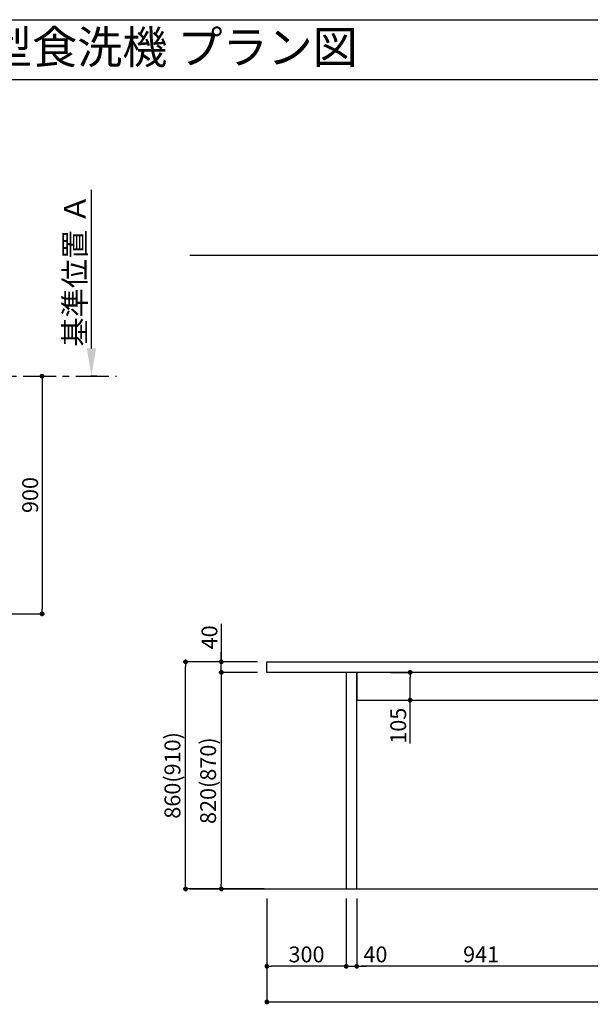
# Model space of a CAD drawing. Extents: x 163 to 26285, y -32850 to -24450.
# Drawn here: x 5038 to 7197, y -28178 to -24450 of the extents above; entities that cross this region are included whole.
import ezdxf
from ezdxf.enums import TextEntityAlignment as Align

# ---------------------------------------------------------------- set-up
doc = ezdxf.new("R2010")
doc.units = 0
doc.header["$LTSCALE"] = 50
doc.header["$MEASUREMENT"] = 0
doc.linetypes.add('CENTER', pattern=[2, 1.25, -0.25, 0.25, -0.25])
doc.layers.get('0').update_dxf_attribs({"linetype": 'CONTINUOUS'})
for name, color, linetype in [('111-壁仕上', 3, 'CONTINUOUS'), ('120-キャビネット（外）', 7, 'CONTINUOUS'), ('126-甲板', 2, 'CONTINUOUS'), ('160-文字', 254, 'CONTINUOUS'), ('166-寸法B', 11, 'CONTINUOUS'), ('190-図面外枠', 5, 'CONTINUOUS')]:
    doc.layers.add(name, color=color, linetype=linetype)
doc.styles.add('KH001', font='txt')
doc.dimstyles.new('KH1xx030', dxfattribs={"dimscale": 30, "dimtxt": 2, "dimasz": 0.6, "dimexe": 0.3, "dimexo": 1.2, "dimgap": 0.5, "dimtad": 3, "dimdec": 1, "dimdsep": 46, "dimlunit": 6, "dimtxsty": 'KH001', "dimblk": 'DOT', "dimcen": 1, "dimdle": 1, "dimclrd": 256, "dimclre": 256, "dimclrt": 256, "dimadec": 0, "dimazin": 0, "dimtfac": 1, "dimtdec": 1, "dimtix": 1, "dimtmove": 2, "dimatfit": 3, "dimldrblk": 'CLOSEDBLANK', "dimfxl": 1, "dimtolj": 1, "dimtzin": 0, "dimlwd": -1, "dimlwe": -1, "dimarcsym": 0})

# ---------------------------------------------------------------- blocks, each defined once
blk = doc.blocks.new('*D20')
at = {"layer": '166-寸法B', "transparency": 16777216}
for p, q in [((5309.5, -25695.1), (5309.5, -25094.7)), ((5330.6, -25800.1), (5306.5, -25800.1))]:
    blk.add_line(p, q, dxfattribs=at)
blk.add_solid([(5292, -25695.1), (5327, -25695.1), (5309.5, -25800.1)], dxfattribs=at)
at = {"layer": '166-寸法B', "transparency": 16777216, "insert": (5247, -25399.4), "char_height": 81, "attachment_point": 5, "rotation": 90, "style": 'KH001'}
blk.add_mtext('\\A1;基準位置 Ａ', dxfattribs=at)
blk = doc.blocks.new('_ClosedBlank')
at = {"color": 0, "linetype": 'ByBlock', "lineweight": -2}
for p, q in [((-1, 0.167), (0, 0)), ((-1, 0.167), (-1, -0.167)), ((0, 0), (-1, -0.167))]:
    blk.add_line(p, q, dxfattribs=at)
blk = doc.blocks.new('_None')
blk = doc.blocks.new('_Dot')
at = {"color": 0, "linetype": 'ByBlock', "lineweight": -2}
blk.add_line((-0.5, 0), (-1, 0), dxfattribs=at)
at = {"color": 0, "linetype": 'ByBlock', "const_width": 0.5}
blk.add_lwpolyline([(-0.25, 0, 1), (0.25, 0, 1)], format="xyb", close=True, dxfattribs=at)
blk = doc.blocks.new('*D22')
at = {"layer": '166-寸法B', "transparency": 16777216}
for p, q in [((5100, -25800.1), (5113.8, -25800.1)), ((5122.8, -25818.1), (5122.8, -26682.1)), ((4675.5, -26700.1), (5131.8, -26700.1))]:
    blk.add_line(p, q, dxfattribs=at)
at = {"layer": '166-寸法B', "transparency": 16777216, "xscale": 18, "yscale": 18, "zscale": 18}
for p, rotation in [((5122.8, -25800.1), 90), ((5122.8, -26700.1), 270)]:
    blk.add_blockref('_Dot', p, dxfattribs=dict(at, rotation=rotation))
at = {"layer": '166-寸法B', "transparency": 16777216, "insert": (5077.8, -26250.1), "char_height": 60, "attachment_point": 5, "rotation": 90, "style": 'KH001'}
blk.add_mtext('\\A1;900', dxfattribs=at)
blk = doc.blocks.new('*D40')
at = {"layer": '166-寸法B', "transparency": 16777216}
for p, q in [((5937.5, -26881.5), (5657.1, -26881.5)), ((5666.1, -27723.5), (5666.1, -26899.5)), ((5963, -27741.5), (5657.1, -27741.5))]:
    blk.add_line(p, q, dxfattribs=at)
at = {"layer": '166-寸法B', "transparency": 16777216, "xscale": 18, "yscale": 18, "zscale": 18}
for p, rotation in [((5666.1, -26881.5), 90), ((5666.1, -27741.5), 270)]:
    blk.add_blockref('_Dot', p, dxfattribs=dict(at, rotation=rotation))
at = {"layer": '166-寸法B', "transparency": 16777216, "insert": (5616.1, -27311.5), "char_height": 60, "attachment_point": 5, "rotation": 90, "style": 'KH001'}
blk.add_mtext('\\A1;860(910)', dxfattribs=at)
blk = doc.blocks.new('*D41')
at = {"layer": '166-寸法B', "transparency": 16777216}
for p, q in [((5937.5, -26921.5), (5792.1, -26921.5)), ((5801.1, -26939.5), (5801.1, -27723.5)), ((5950.5, -27741.5), (5792.1, -27741.5))]:
    blk.add_line(p, q, dxfattribs=at)
at = {"layer": '166-寸法B', "transparency": 16777216, "xscale": 18, "yscale": 18, "zscale": 18}
for p, rotation in [((5801.1, -26921.5), 90), ((5801.1, -27741.5), 270)]:
    blk.add_blockref('_Dot', p, dxfattribs=dict(at, rotation=rotation))
at = {"layer": '166-寸法B', "transparency": 16777216, "insert": (5751.1, -27331.5), "char_height": 60, "attachment_point": 5, "rotation": 90, "style": 'KH001'}
blk.add_mtext('\\A1;820(870)', dxfattribs=at)
blk = doc.blocks.new('*D42')
at = {"layer": '166-寸法B', "transparency": 16777216}
for p, q in [((5801.1, -26737.6), (5801.1, -26881.5)), ((5801.1, -26863.5), (5801.1, -26845.5)), ((5937.5, -26881.5), (5792.1, -26881.5)), ((5801.1, -26921.5), (5801.1, -26881.5)), ((5801.1, -26921.5), (5801.1, -26881.5)), ((5937.5, -26921.5), (5792.1, -26921.5)), ((5801.1, -26939.5), (5801.1, -26957.5))]:
    blk.add_line(p, q, dxfattribs=at)
at = {"layer": '166-寸法B', "transparency": 16777216, "xscale": 18, "yscale": 18, "zscale": 18}
for p, rotation in [((5801.1, -26881.5), 270), ((5801.1, -26921.5), 90)]:
    blk.add_blockref('_Dot', p, dxfattribs=dict(at, rotation=rotation))
at = {"layer": '166-寸法B', "transparency": 16777216, "insert": (5756.1, -26788.9), "char_height": 60, "attachment_point": 5, "rotation": 90, "style": 'KH001'}
blk.add_mtext('\\A1;40', dxfattribs=at)
blk = doc.blocks.new('*D44')
at = {"layer": '166-寸法B', "transparency": 16777216}
for p, q in [((5973.5, -27777.5), (5973.5, -28178.2)), ((9395.5, -27777.5), (9395.5, -28178.2)), ((5991.5, -28169.2), (9377.5, -28169.2))]:
    blk.add_line(p, q, dxfattribs=at)
at = {"layer": '166-寸法B', "transparency": 16777216, "xscale": 18, "yscale": 18, "zscale": 18, "rotation": 180}
blk.add_blockref('_Dot', (5973.5, -28169.2), dxfattribs=at)
at = {"layer": '166-寸法B', "transparency": 16777216, "xscale": 18, "yscale": 18, "zscale": 18}
blk.add_blockref('_Dot', (9395.5, -28169.2), dxfattribs=at)
at = {"layer": '166-寸法B', "transparency": 16777216, "insert": (7684.5, -28120.4), "char_height": 60, "attachment_point": 5, "style": 'KH001'}
blk.add_mtext('\\A1;3,422', dxfattribs=at)
blk = doc.blocks.new('*D45')
at = {"layer": '166-寸法B', "transparency": 16777216}
for p, q in [((6313.5, -27777.5), (6313.5, -28043.2)), ((7254.5, -27777.5), (7254.5, -28043.2)), ((7236.5, -28034.2), (6331.5, -28034.2))]:
    blk.add_line(p, q, dxfattribs=at)
at = {"layer": '166-寸法B', "transparency": 16777216, "xscale": 18, "yscale": 18, "zscale": 18, "rotation": 180}
blk.add_blockref('_Dot', (6313.5, -28034.2), dxfattribs=at)
at = {"layer": '166-寸法B', "transparency": 16777216, "xscale": 18, "yscale": 18, "zscale": 18}
blk.add_blockref('_Dot', (7254.5, -28034.2), dxfattribs=at)
at = {"layer": '166-寸法B', "transparency": 16777216, "insert": (6784, -27989.2), "char_height": 60, "attachment_point": 5, "style": 'KH001'}
blk.add_mtext('\\A1;941', dxfattribs=at)
blk = doc.blocks.new('*D46')
at = {"layer": '166-寸法B', "transparency": 16777216}
for p, q in [((6273.5, -27777.5), (6273.5, -28043.2)), ((6313.5, -27777.5), (6313.5, -28043.2)), ((6255.5, -28034.2), (6237.5, -28034.2)), ((6273.5, -28034.2), (6313.5, -28034.2)), ((6331.5, -28034.2), (6349.5, -28034.2))]:
    blk.add_line(p, q, dxfattribs=at)
at = {"layer": '166-寸法B', "transparency": 16777216, "xscale": 18, "yscale": 18, "zscale": 18}
blk.add_blockref('_Dot', (6273.5, -28034.2), dxfattribs=at)
at = {"layer": '166-寸法B', "transparency": 16777216, "xscale": 18, "yscale": 18, "zscale": 18, "rotation": 180}
blk.add_blockref('_Dot', (6313.5, -28034.2), dxfattribs=at)
at = {"layer": '166-寸法B', "transparency": 16777216, "insert": (6384.2, -27989.2), "char_height": 60, "attachment_point": 5, "style": 'KH001'}
blk.add_mtext('\\A1;40', dxfattribs=at)
blk = doc.blocks.new('*D47')
at = {"layer": '166-寸法B', "transparency": 16777216}
for p, q in [((6441.1, -26921.5), (6524.5, -26921.5)), ((6515.5, -27008.5), (6515.5, -26939.5)), ((6441.1, -27026.5), (6524.5, -27026.5)), ((6515.5, -27190.8), (6515.5, -27026.5))]:
    blk.add_line(p, q, dxfattribs=at)
at = {"layer": '166-寸法B', "transparency": 16777216, "xscale": 18, "yscale": 18, "zscale": 18}
for p, rotation in [((6515.5, -26921.5), 90), ((6515.5, -27026.5), 270)]:
    blk.add_blockref('_Dot', p, dxfattribs=dict(at, rotation=rotation))
at = {"layer": '166-寸法B', "transparency": 16777216, "insert": (6470.5, -27123.4), "char_height": 60, "attachment_point": 5, "rotation": 90, "style": 'KH001'}
blk.add_mtext('\\A1;105', dxfattribs=at)
blk = doc.blocks.new('*D48')
at = {"layer": '166-寸法B', "transparency": 16777216}
for p, q in [((5973.5, -27777.5), (5973.5, -28043.2)), ((6273.5, -27777.5), (6273.5, -28043.2)), ((6255.5, -28034.2), (5991.5, -28034.2))]:
    blk.add_line(p, q, dxfattribs=at)
at = {"layer": '166-寸法B', "transparency": 16777216, "xscale": 18, "yscale": 18, "zscale": 18, "rotation": 180}
blk.add_blockref('_Dot', (5973.5, -28034.2), dxfattribs=at)
at = {"layer": '166-寸法B', "transparency": 16777216, "xscale": 18, "yscale": 18, "zscale": 18}
blk.add_blockref('_Dot', (6273.5, -28034.2), dxfattribs=at)
at = {"layer": '166-寸法B', "transparency": 16777216, "insert": (6123.5, -27989.2), "char_height": 60, "attachment_point": 5, "style": 'KH001'}
blk.add_mtext('\\A1;300', dxfattribs=at)

msp = doc.modelspace()

# ---------------------------------------------------------------- linework, layer by layer
at = {"layer": '111-壁仕上', "ltscale": 2}
for p, q in [((5681.54, -25341.48), (9918.37, -25341.48)), ((5681.54, -27741.48), (9924.77, -27741.48))]:
    msp.add_line(p, q, dxfattribs=at)
at = {"layer": '111-壁仕上', "color": 253, "linetype": 'CENTER', "ltscale": 2}
msp.add_line((450.71, -25800.06), (5404.26, -25800.06), dxfattribs=at)
at = {"layer": '120-キャビネット（外）', "color": 6}
for points in [[(6313.48, -26921.48), (6273.5, -26921.48), (6273.5, -27741.48), (6313.48, -27741.48)], [(7254.5, -26921.48), (6313.48, -26921.48), (6313.48, -27026.48), (7254.5, -27026.48)]]:
    msp.add_lwpolyline(points, close=True, dxfattribs=at)
at = {"layer": '126-甲板'}
msp.add_lwpolyline([(5973.5, -26881.48), (9395.5, -26881.48), (9395.5, -26921.48), (5973.5, -26921.48)], close=True, dxfattribs=at)
at = {"layer": '190-図面外枠'}
msp.add_line((162.58, -24450.4), (12311.4, -24450.4), dxfattribs=at)
msp.add_lwpolyline([(162.58, -24676.44), (12311.4, -24676.44)], dxfattribs=at)

# ---------------------------------------------------------------- texts
at = {"layer": '160-文字', "style": 'KH001'}
msp.add_text('キッチン ポポラートアイランド 間口3400 Ｒ（右シンク） 深型食洗機 プラン図', height=125, dxfattribs=at).set_placement((290.82, -24554.44), align=Align.MIDDLE_LEFT)

# ---------------------------------------------------------------- dimensions: what is measured, and where the dimension line sits
at = {"layer": '166-寸法B'}
dim = msp.add_linear_dim(base=(5309.5, -25103.72), p1=(5360.63, -25800.06), p2=(5123.01, -25103.72), angle=270, text='基準位置 Ａ', dimstyle='KH1xx030', override={"dimtxt": 2.7, "dimasz": 3.5, "dimexe": 0.1, "dimexo": 1, "dimblk2": 'None', "dimsah": 1, "dimdle": 0.3, "dimse2": 1}, dxfattribs=at)
dim.commit()
dim.dimension.update_dxf_attribs({"geometry": '*D20', "text_midpoint": (5247.01, -25399.39)})
for base, p1, p2, angle, picture, middle in [((5122.82, -26700.06), (5135.96, -25800.06), (4639.52, -26700.06), 90, '*D22', (5077.82, -26250.06)), ((9395.5, -28169.17), (5973.5, -27741.48), (9395.5, -27741.48), 180, '*D44', (7684.5, -28120.37)), ((5973.5, -28034.17), (6273.5, -27741.48), (5973.5, -27741.48), 180, '*D48', (6123.5, -27989.17)), ((6313.48, -28034.17), (7254.5, -27741.48), (6313.48, -27741.48), 180, '*D45', (6783.99, -27989.17))]:
    dim = msp.add_linear_dim(base=base, p1=p1, p2=p2, angle=angle, dimstyle='KH1xx030', dxfattribs=at)
    dim.commit()
    dim.dimension.update_dxf_attribs({"geometry": picture, "text_midpoint": middle})
for base, p1, p2, angle, picture, middle in [((5801.12, -26881.48), (5973.5, -26921.48), (5973.5, -26881.48), 90, '*D42', (5817.37, -26788.88)), ((6515.47, -26921.48), (6405.06, -27026.48), (6405.06, -26921.48), 90, '*D47', (6526.63, -27123.4)), ((6313.48, -28034.17), (6273.5, -27741.48), (6313.48, -27741.48), 180, '*D46', (6384.16, -28034.17))]:
    dim = msp.add_linear_dim(base=base, p1=p1, p2=p2, angle=angle, dimstyle='KH1xx030', override={"dimtmove": 1}, dxfattribs=at)
    dim.commit()
    dim.dimension.update_dxf_attribs({"geometry": picture, "text_midpoint": middle, "dimtype": 128})
for base, p1, p2, override, picture, middle in [((5666.12, -26881.48), (5998.98, -27741.48), (5973.5, -26881.48), {"dimpost": '(910)'}, '*D40', (5616.1, -27311.48)), ((5801.12, -27741.48), (5973.5, -26921.48), (5986.5, -27741.48), {"dimpost": '(870)'}, '*D41', (5751.1, -27331.48))]:
    dim = msp.add_linear_dim(base=base, p1=p1, p2=p2, angle=90, dimstyle='KH1xx030', override=override, dxfattribs=at)
    dim.commit()
    dim.dimension.update_dxf_attribs({"geometry": picture, "text_midpoint": middle})

doc.saveas('drawing.dxf')
